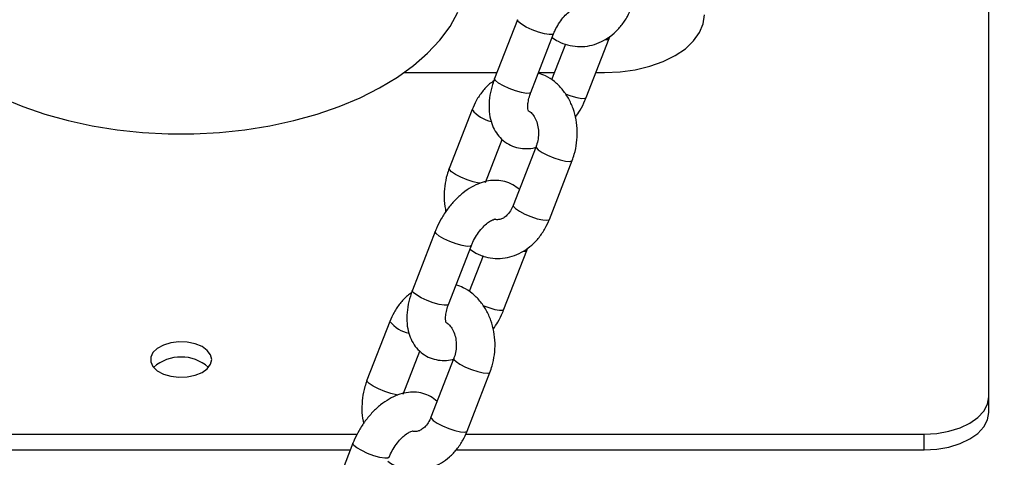
# Model space of a CAD drawing. Units: millimetres. Extents: x 0 to 77.5, y 0 to 29.8.
# Drawn here: x 31.7 to 31.9, y 19.5 to 19.5 of the extents above; entities that cross this region are included whole.
import ezdxf

# ---------------------------------------------------------------- set-up
doc = ezdxf.new("R2010")
doc.units = ezdxf.units.MM
doc.layers.add('LE_NORM', color=179, linetype='Continuous', lineweight=50)
doc.dimstyles.new('SLDDIMSTYLE3', dxfattribs={"dimtxt": 0.18, "dimasz": 0.2, "dimexe": 0, "dimexo": 0.0625, "dimgap": 0, "dimtad": 0, "dimtih": 1, "dimtoh": 1, "dimdec": 0, "dimrnd": 1e-09, "dimzin": 0, "dimdsep": 46, "dimtxsty": 'Standard', "dimblk1": 'DOT', "dimblk2": 'DOT', "dimsah": 1, "dimcen": 0.09, "dimadec": 0, "dimazin": 0, "dimtfac": 0.2, "dimtdec": 0, "dimtofl": 0, "dimtmove": 0, "dimatfit": 3, "dimldrblk": 'DOT', "dimfxl": 0, "dimfrac": 2, "dimtolj": 1, "dimtzin": 0, "dimarcsym": 0})

# ---------------------------------------------------------------- blocks, each defined once
blk = doc.blocks.new('_Dot')
at = {"color": 0, "linetype": 'ByBlock', "lineweight": -2}
blk.add_line((-0.5, 0), (-1, 0), dxfattribs=at)
at = {"color": 0, "linetype": 'ByBlock', "const_width": 0.5}
blk.add_lwpolyline([(-0.25, 0, 1), (0.25, 0, 1)], format="xyb", close=True, dxfattribs=at)

msp = doc.modelspace()

# ---------------------------------------------------------------- linework, layer by layer
at = {"color": 7, "linetype": 'Continuous', "lineweight": 25}
for p, q in [((31.86552149231272, 19.47145142983873), (31.86552249653226, 19.64848632821069)), ((31.86552149231272, 19.46818526659118), (31.86552249653225, 19.64522016496314)), ((31.76826432166029, 19.54932964257534), (31.76355027645237, 19.53717968105164)), ((31.77100858003566, 19.53428594511697), (31.77572262524357, 19.54643590664067)), ((31.78243953216862, 19.53326384574324), (31.78715357737653, 19.54541380726692)), ((31.78715357737656, 19.54541380726691), (31.78732351359528, 19.54590023735138)), ((31.77813794937175, 19.54429370138071), (31.77528088269563, 19.53692990899978)), ((31.74488519572739, 19.53841703249223), (31.76403034052556, 19.5384169963002)), ((31.7726113740467, 19.53841698007859), (31.77585784677478, 19.53841697394145)), ((31.78443888029592, 19.53841695771984), (31.78618853883676, 19.53841695441228)), ((31.75889485306147, 19.53075856666768), (31.75418080785355, 19.51860860514397)), ((31.76163911143683, 19.5157148692093), (31.76508718859086, 19.52460192966468)), ((31.77209417964365, 19.52313875762401), (31.76738013443574, 19.51098879610033)), ((31.77483843801902, 19.50809506016567), (31.77955248322694, 19.52024502168934)), ((31.75129375891181, 19.50558978109012), (31.7465797137039, 19.49343981956642)), ((31.75403801728718, 19.49054608363175), (31.7587520624951, 19.50269604515545)), ((31.76546896942014, 19.48952398425802), (31.77018301462805, 19.5016739457817)), ((31.77018301462808, 19.50167394578168), (31.7703529508468, 19.50216037586616)), ((31.76116738662327, 19.50055383989548), (31.75831031994716, 19.49319004751456)), ((31.74192429031299, 19.48701870518245), (31.73721024510507, 19.47486874365875)), ((31.74466854868835, 19.47197500772408), (31.74811662584237, 19.48086206817946)), ((31.75512361689518, 19.47939889613879), (31.75040957168726, 19.46724893461511)), ((31.75786787527054, 19.46435519868044), (31.76258192047846, 19.47650516020412)), ((31.86552149231272, 19.46818526659118), (31.86552149231272, 19.47145142983873)), ((31.54552144865271, 19.46375486527325), (31.73521505643719, 19.4637545066759)), ((31.75758585502511, 19.46375446438608), (31.85218811531774, 19.46375428554968)), ((31.85218811531774, 19.46048812230213), (31.85218811531774, 19.46375428554968)), ((31.54552144865271, 19.46048870202571), (31.73379492132211, 19.46048834611298)), ((31.73432319616334, 19.46184991960489), (31.72960915095542, 19.44969995808119)), ((31.75560423043661, 19.4604883048846), (31.85218811531774, 19.46048812230213))]:
    msp.add_line(p, q, dxfattribs=at)
at = {"color": 7, "linetype": 'Continuous', "lineweight": 25, "flags": 128}
for points in [[(31.66190301376508, 19.5332197454005), (31.66620533801856, 19.53141523460928), (31.67077054079153, 19.52984062351035), (31.67556186575555, 19.52850858994644), (31.68054073597927, 19.52742985866857), (31.68566706452718, 19.52661311498671), (31.69089957721605, 19.52606493484074), (31.69619614493035, 19.52578973185489), (31.70151412282121, 19.52578972180176), (31.70681069365755, 19.52606490476232), (31.71204321256533, 19.52661306512515), (31.71716955037899, 19.52742978942535), (31.72214843284068, 19.52850850187905), (31.72693977291636, 19.52984051732787), (31.731504993553, 19.53141511116661), (31.73580733827834, 19.53321960569154), (31.73981216714239, 19.53523947217377), (31.74348723561793, 19.53745844783604), (31.74680295421452, 19.53985866679105), (31.74973262671562, 19.5424208038871), (31.75225266512086, 19.54512423030279), (31.75434277956278, 19.54794717963821), (31.75598614166885, 19.55086692316518)], [(31.78618853883676, 19.53841695441228), (31.78942151861411, 19.53856383394091), (31.79257489336609, 19.53900086808858), (31.79557101654087, 19.53971729562415), (31.79833611364231, 19.54069547572401), (31.80080209880295, 19.54191132234772), (31.80290825128399, 19.54333489731621), (31.80460271062145, 19.54493114748921), (31.80584375360283, 19.54666076788979), (31.80660082163115, 19.54848116952343), (31.80685527317899, 19.55034752806031)], [(31.70518820264196, 19.47914890242778), (31.70495335105723, 19.48013532182316), (31.70426620297991, 19.4810485838925), (31.7031777210394, 19.48182095616602), (31.70176863296174, 19.48239515532556), (31.70014344436353, 19.48272859564623), (31.69842268804832, 19.48279654738485), (31.69673398464011, 19.48259397087182), (31.69520257754535, 19.48213589028038), (31.69394204422256, 19.48145627935243), (31.69304587266173, 19.48060554172146), (31.6925805278078, 19.47964677270572), (31.6925805221598, 19.47865107981702), (31.69304585613659, 19.47769230904191), (31.6939420180459, 19.47684156802272), (31.69520254365856, 19.47616195232895), (31.69673394555641, 19.47570386594757), (31.69842264666639, 19.47550128304988), (31.70014340375246, 19.47556922828265), (31.70176859613348, 19.47590266245879), (31.70317769072532, 19.47647685629083), (31.70426618142828, 19.47724922444899), (31.70495333986643, 19.47816248392034), (31.70518820264196, 19.47914890242778)], [(31.85218811531774, 19.46375428554968), (31.85478932045022, 19.46390217958588), (31.85729056440613, 19.46434018804425), (31.85959572578295, 19.46505147850539), (31.86161621852173, 19.46600871647576), (31.86327439621962, 19.46717511583699), (31.86450653603759, 19.46850585251575), (31.86526528753345, 19.46994978704777), (31.86552149231272, 19.47145142983873)], [(31.85218811531774, 19.46048812230213), (31.85478932045022, 19.46063601633833), (31.85729056440613, 19.46107402479671), (31.85959572578296, 19.46178531525785), (31.86161621852174, 19.46274255322822), (31.86327439621962, 19.46390895258945), (31.8645065360376, 19.46523968926821), (31.86526528753346, 19.46668362380023), (31.86552149231272, 19.46818526659118)]]:
    msp.add_lwpolyline(points, dxfattribs=at)
at = {"color": 8, "linetype": 'Continuous', "lineweight": 25, "flags": 128}
for points in [[(31.7757226720198, 19.54643602733126), (31.77548910038239, 19.54627351955705), (31.77482190057668, 19.54624995838436), (31.77381355071659, 19.54642333894605), (31.7725856726769, 19.54677274898754), (31.77128636667075, 19.54725604450109), (31.77007234817819, 19.54781493291509), (31.76909004574644, 19.54838200403849), (31.768457939546, 19.54888886072474), (31.76825227091354, 19.54927436857705), (31.76826420135335, 19.54932933163599)], [(31.78636699873692, 19.54521923836401), (31.78692005251535, 19.5452514201833), (31.78715351364142, 19.5454136432361)], [(31.77100858003566, 19.53428594511699), (31.77077505517447, 19.53412355803336), (31.77010785536876, 19.53409999686068), (31.76909950550867, 19.53427337742236), (31.76787162746898, 19.53462278746385), (31.76657232146283, 19.5351060829774), (31.76535830297027, 19.5356649713914), (31.76437600053852, 19.53623204251481), (31.76374389433808, 19.53673889920105), (31.76353822570562, 19.53712440705337), (31.76355027645237, 19.53717968105166)], [(31.77810138980311, 19.53404362477976), (31.77930257960194, 19.53360068809012), (31.78053045764163, 19.53325127804863), (31.78153880750173, 19.53307789748695), (31.78220600730744, 19.53310145865964), (31.78243945926614, 19.5332636581583)], [(31.77209327845085, 19.5231363850178), (31.77212883551866, 19.52290922373962), (31.77255418494871, 19.52245615838964), (31.77337384169251, 19.52191091095106), (31.7744889430499, 19.52133924631197), (31.77576499134004, 19.52081011566471), (31.77704807630668, 19.52038733997448), (31.77818343896653, 19.52012191222903), (31.77903413782662, 19.52004584693175), (31.77949756604947, 19.5201683186801), (31.77955238210525, 19.52024476166144)], [(31.76054847230068, 19.51554972017893), (31.76027006717642, 19.51559175974901), (31.75913470451657, 19.51585718749447), (31.75785161954993, 19.5162799631847), (31.75657557125979, 19.51680909383196), (31.7554604699024, 19.51738075847105), (31.7546408131586, 19.51792600590963), (31.75421546372855, 19.51837907125961), (31.75418063755791, 19.51860816449665)], [(31.76738013443575, 19.51098879610035), (31.76741479031077, 19.51075926221596), (31.76784013974081, 19.51030619686598), (31.76865979648461, 19.5097609494274), (31.76977489784199, 19.50918928478831), (31.77105094613214, 19.50866015414105), (31.77233403109878, 19.50823737845081), (31.77346939375862, 19.50797195070536), (31.77432009261872, 19.50789588540808), (31.77478352084157, 19.50801835715643), (31.77483843801903, 19.50809506016568)], [(31.75875210927133, 19.50269616584604), (31.75851853763391, 19.50253365807183), (31.7578513378282, 19.50251009689914), (31.75684298796811, 19.50268347746082), (31.75561510992842, 19.50303288750231), (31.75431580392227, 19.50351618301587), (31.75310178542972, 19.50407507142987), (31.75211948299796, 19.50464214255327), (31.75148737679752, 19.50514899923951), (31.75128170816506, 19.50553450709183), (31.75129363860487, 19.50558947015076)], [(31.76939643598844, 19.50147937687879), (31.76994948976686, 19.50151155869808), (31.77018295089294, 19.50167378175088)], [(31.75403801728718, 19.49054608363177), (31.753804492426, 19.49038369654814), (31.75313729262028, 19.49036013537545), (31.75212894276019, 19.49053351593713), (31.7509010647205, 19.49088292597862), (31.74960175871435, 19.49136622149218), (31.74838774022179, 19.49192510990618), (31.74740543779004, 19.49249218102958), (31.7467733315896, 19.49299903771583), (31.74656766295714, 19.49338454556814), (31.7465797137039, 19.49343981956644)], [(31.76113082705463, 19.49030376329453), (31.76233201685347, 19.4898608266049), (31.76355989489316, 19.48951141656341), (31.76456824475325, 19.48933803600173), (31.76523544455896, 19.48936159717442), (31.76546889651766, 19.48952379667308)], [(31.75512271570237, 19.47939652353257), (31.75515827277019, 19.4791693622544), (31.75558362220023, 19.47871629690442), (31.75640327894403, 19.47817104946584), (31.75751838030142, 19.47759938482675), (31.75879442859157, 19.47707025417949), (31.7600775135582, 19.47664747848926), (31.76121287621805, 19.4763820507438), (31.76206357507815, 19.47630598544652), (31.762527003301, 19.47642845719487), (31.76258181935677, 19.47650490017621)], [(31.7435779095522, 19.47180985869371), (31.74329950442793, 19.47185189826379), (31.74216414176809, 19.47211732600924), (31.74088105680146, 19.47254010169947), (31.73960500851131, 19.47306923234673), (31.73848990715392, 19.47364089698582), (31.73767025041013, 19.4741861444244), (31.73724490098008, 19.47463920977438), (31.73721007480944, 19.47486830301143)], [(31.75040957168727, 19.46724893461512), (31.75044422756229, 19.46701940073073), (31.75086957699234, 19.46656633538075), (31.75168923373612, 19.46602108794217), (31.75280433509352, 19.46544942330308), (31.75408038338367, 19.46492029265582), (31.75536346835031, 19.46449751696559), (31.75649883101014, 19.46423208922014), (31.75734952987024, 19.46415602392286), (31.75781295809309, 19.46427849567121), (31.75786787527055, 19.46435519868045)], [(31.74178154652284, 19.45895630436081), (31.74154797488544, 19.4587937965866), (31.74088077507973, 19.45877023541392), (31.73987242521963, 19.4589436159756), (31.73864454717994, 19.45929302601709), (31.73734524117379, 19.45977632153064), (31.73613122268123, 19.46033520994464), (31.73514892024948, 19.46090228106804), (31.73451681404904, 19.46140913775429), (31.73431114541658, 19.46179464560661), (31.73432307585639, 19.46184960866554)]]:
    msp.add_lwpolyline(points, dxfattribs=at)
at = {"color": 8, "linetype": 'Continuous', "lineweight": 25}
for centre, radius, start, end in [((31.76417325394657, 19.5349060056632), 0.006713235252481111, 218.1598562113833, 258.7623113444461), ((31.74720269119803, 19.49116614417786), 0.006713235252352837, 218.1598562109525, 258.7623113447509)]:
    msp.add_arc(centre, radius, start, end, dxfattribs=at)
at = {"color": 7, "linetype": 'Continuous', "lineweight": 25}
msp.add_arc((31.69885486930866, 19.47114591316372), 0.008525513832734909, 48.34493017257798, 131.6550698273724, dxfattribs=at)
for points, knots in [([(31.77542297113329, 19.54566357931884), (31.77582317320451, 19.54538299233021), (31.77680606718931, 19.54469387230021), (31.77858794287946, 19.54405098348435), (31.78063250006746, 19.54371287863728), (31.78268208103405, 19.54381987437329), (31.78466428660447, 19.54433433107178), (31.78653077265929, 19.54523576887949), (31.78823898055008, 19.54649573117324), (31.78973878505621, 19.54808786787825), (31.79096071029327, 19.54988254836769), (31.79153750196608, 19.55121005667552), (31.79180900076749, 19.55183492165091)], [0, 0, 0, 0, 0.07282820126493664, 0.1788656433646047, 0.2827891910276434, 0.3853017604789822, 0.4872055190527937, 0.58947205430544, 0.6929677563183265, 0.7981444794842459, 0.9049855702476152, 1, 1, 1, 1]), ([(31.77572262524356, 19.54643590664068), (31.77581826853995, 19.54666844656121), (31.77610329147635, 19.54736142990125), (31.77673492214148, 19.54850601408222), (31.77763040450744, 19.54973999607461), (31.77859456048431, 19.55074468598393), (31.77951529095279, 19.55144496131401), (31.7802429865708, 19.5518166126721), (31.78064064864422, 19.55189386909953), (31.78062373513131, 19.5518922638046), (31.78061742403497, 19.55189166480599)], [0, 0, 0, 0, 0.07350181342142126, 0.2190399482706031, 0.3651993265192212, 0.5094065790068825, 0.6496962948969112, 0.7856147412796146, 0.920004435141801, 1, 1, 1, 1]), ([(31.76355027645235, 19.53717968105166), (31.76340394498938, 19.53677851114933), (31.76298683670509, 19.53563500252676), (31.76253526640281, 19.53370939918506), (31.76232960887938, 19.53144730192069), (31.76250780680738, 19.52934683295438), (31.76303743757265, 19.52748947957434), (31.76384960251933, 19.52593144179231), (31.76497422453518, 19.52459129298065), (31.76638986731128, 19.52355508065508), (31.76802546950486, 19.52289440651906), (31.76972895053715, 19.52265971056252), (31.77108064644282, 19.52270078008205), (31.77183505314669, 19.52291976002895), (31.77203131411626, 19.5229767282617)], [0, 0, 0, 0, 0.05493512698689918, 0.1565889939069595, 0.2602762420877238, 0.3661915446387134, 0.4568862570864619, 0.5428919190377933, 0.625679142869013, 0.715323588375044, 0.8011337845653499, 0.8851670026537513, 0.9701258813287067, 0.9999999999999999, 0.9999999999999999, 0.9999999999999999, 0.9999999999999999]), ([(31.77955248322693, 19.52024502168934), (31.77970718848218, 19.52067855833196), (31.78012693343615, 19.52185482618281), (31.78053154946504, 19.5238851520922), (31.78065955849173, 19.52628985293583), (31.78041502795399, 19.52868424641984), (31.77980346635112, 19.53098980681354), (31.77883251604537, 19.53312817189948), (31.77752796730201, 19.53502521049346), (31.77592619327498, 19.53658690111981), (31.77425525198492, 19.53772109530867), (31.77307055593034, 19.53812691689287), (31.77256590445717, 19.53829978693791)], [0, 0, 0, 0, 0.06232449850116729, 0.1690982876670134, 0.2762851197279504, 0.3839480592551399, 0.4920653915238221, 0.600468083534727, 0.7087053481875702, 0.8160308696338667, 0.921633660973921, 1, 1, 1, 1]), ([(31.76338034023363, 19.53669325096716), (31.76308551871488, 19.53648785401834), (31.76220490790445, 19.53587434800857), (31.76097183119578, 19.53449468327741), (31.75974165968807, 19.53271333984271), (31.75916587695145, 19.53138419973816), (31.75889485306148, 19.53075856666767)], [0, 0, 0, 0, 0.147053449820648, 0.4392381471249135, 0.7360465171205279, 1, 1, 1, 1]), ([(31.77054020994344, 19.53043702899291), (31.77053874258243, 19.5304368461747), (31.77053510447115, 19.53043639290316), (31.77040320282345, 19.53086747848491), (31.77037664034135, 19.53170170073957), (31.77052849558531, 19.53280249861995), (31.77078999425483, 19.53371070827049), (31.77097999880952, 19.5342107299117), (31.77100858003564, 19.53428594511701)], [0, 0, 0, 0, 0.1418204102241951, 0.3516233767574116, 0.5521779102283952, 0.7571346813037192, 0.9634672516105033, 1, 1, 1, 1]), ([(31.7802246386191, 19.52915372718227), (31.78055510889715, 19.52963869586567), (31.78130686136, 19.53074190068127), (31.7819955687958, 19.5321591825455), (31.78235550800925, 19.53305477805371), (31.78243953216865, 19.53326384574325)], [0, 0, 0, 0, 0.375515143885904, 0.8542203429779807, 0.9999999999999999, 0.9999999999999999, 0.9999999999999999, 0.9999999999999999]), ([(31.77051466042094, 19.53051769462382), (31.77059117968471, 19.53048239456494), (31.7708601943588, 19.53035829204009), (31.77140049017752, 19.52982638016719), (31.77201529286696, 19.52886880063437), (31.7724583561247, 19.52758753540381), (31.77264466388085, 19.52615552408262), (31.7725537939818, 19.52470193948771), (31.7723050061278, 19.5236999331536), (31.77212243495622, 19.52321396729259), (31.77209417964364, 19.52313875762401)], [0, 0, 0, 0, 0.06010793942478196, 0.211318260714101, 0.372014047778339, 0.525928921302365, 0.6782139829713836, 0.8300241476285986, 0.9736939802780118, 1, 1, 1, 1]), ([(31.75418080785355, 19.51860860514399), (31.75402628783476, 19.51817513292986), (31.75360704546271, 19.51699903988584), (31.75319656673678, 19.51496667482739), (31.75309291583468, 19.51257044616751), (31.75320587022212, 19.5107834082473), (31.75346327272696, 19.50986229138339), (31.75350865246137, 19.50969989965115)], [0, 0, 0, 0, 0.1531346770034767, 0.4154836747422374, 0.678847541302263, 0.9433812297592336, 1, 1, 1, 1]), ([(31.76864610248964, 19.51425169716867), (31.76820795267348, 19.51460841959068), (31.76732023736568, 19.51533115857855), (31.7657044701922, 19.51595116197245), (31.76400326851936, 19.51620877020122), (31.76226209159464, 19.51608773184687), (31.76049854048512, 19.51561059586119), (31.75872218903156, 19.51477062666162), (31.75697134770266, 19.51356959733813), (31.75531054385253, 19.5120395345161), (31.75380519717125, 19.51024231176914), (31.75253188718636, 19.50828080281161), (31.75173670637547, 19.50669528229226), (31.75137759080102, 19.50579900737972), (31.7512937589118, 19.50558978109012)], [0, 0, 0, 0, 0.08023440278094558, 0.1625592547006406, 0.2431793038626089, 0.3246874161463831, 0.4095872309539497, 0.4993248932063488, 0.5934054920423439, 0.6895875024516288, 0.785676216046538, 0.881448342875075, 0.9723253178241896, 1, 1, 1, 1]), ([(31.76738013443573, 19.51098879610035), (31.76729759181673, 19.51079254615155), (31.76703998185124, 19.51018006325297), (31.76647265926321, 19.50931139642381), (31.76570648422681, 19.50856411658401), (31.76495536853043, 19.50813806669521), (31.76427160057409, 19.50801684685128), (31.76387178995732, 19.50799631267057), (31.76361142705909, 19.5081327179317), (31.76360059528183, 19.50813839274718)], [0, 0, 0, 0, 0.0792102744025596, 0.2472099420097863, 0.415941566839589, 0.5888454700902847, 0.7743623796784831, 0.9906128850869905, 1, 1, 1, 1]), ([(31.75845240838481, 19.50192371783362), (31.75885261045604, 19.50164313084499), (31.75983550444083, 19.50095401081499), (31.76161738013099, 19.50031112199913), (31.76366193731898, 19.49997301715206), (31.76571151828557, 19.50008001288807), (31.76769372385599, 19.50059446958656), (31.76956020991081, 19.50149590739426), (31.7712684178016, 19.50275586968802), (31.77276822230774, 19.50434800639303), (31.77399014754479, 19.50614268688247), (31.7745669392176, 19.50747019519029), (31.77483843801901, 19.50809506016568)], [0, 0, 0, 0, 0.07282820126493825, 0.1788656433646062, 0.2827891910276445, 0.3853017604789832, 0.4872055190527945, 0.5894720543054407, 0.692967756318327, 0.7981444794842463, 0.9049855702476154, 1, 1, 1, 1]), ([(31.75875206249509, 19.50269604515546), (31.75884770579147, 19.50292858507599), (31.75913272872787, 19.50362156841602), (31.759764359393, 19.50476615259699), (31.76065984175897, 19.50600013458938), (31.76162399773583, 19.5070048244987), (31.76254472820431, 19.50770509982879), (31.76327242382232, 19.50807675118688), (31.76367008589575, 19.5081540076143), (31.76365317238283, 19.50815240231938), (31.7636468612865, 19.50815180332076)], [0, 0, 0, 0, 0.07350181342142162, 0.2190399482706031, 0.3651993265192214, 0.5094065790068826, 0.6496962948969113, 0.7856147412796146, 0.9200044351418012, 1, 1, 1, 1]), ([(31.76258192047845, 19.47650516020411), (31.76273662573369, 19.47693869684673), (31.76315637068768, 19.47811496469759), (31.76356098671656, 19.48014529060698), (31.76368899574326, 19.48254999145061), (31.76344446520552, 19.48494438493461), (31.76283290360264, 19.48724994532832), (31.76186195329689, 19.48938831041426), (31.76055740455353, 19.49128534900823), (31.7589556305265, 19.49284703963459), (31.75728468923644, 19.49398123382345), (31.75609999318186, 19.49438705540764), (31.75559534170869, 19.49455992545268)], [0, 0, 0, 0, 0.06232449850116767, 0.1690982876670147, 0.2762851197279523, 0.3839480592551428, 0.4920653915238259, 0.6004680835347317, 0.7087053481875758, 0.8160308696338732, 0.9216336609739283, 1, 1, 1, 1]), ([(31.74640977748515, 19.49295338948194), (31.74611495596641, 19.49274799253312), (31.74523434515596, 19.49213448652335), (31.7440012684473, 19.49075482179219), (31.7427710969396, 19.48897347835748), (31.74219531420297, 19.48764433825294), (31.741924290313, 19.48701870518245)], [0, 0, 0, 0, 0.1470534498206816, 0.4392381471249357, 0.7360465171205389, 1, 1, 1, 1]), ([(31.74657971370387, 19.49343981956644), (31.74643338224089, 19.49303864966411), (31.74601627395661, 19.49189514104154), (31.74556470365434, 19.48996953769984), (31.7453590461309, 19.48770744043547), (31.7455372440589, 19.48560697146916), (31.74606687482417, 19.48374961808911), (31.74687903977086, 19.48219158030708), (31.7480036617867, 19.48085143149543), (31.7494193045628, 19.47981521916985), (31.75105490675639, 19.47915454503384), (31.75275838778867, 19.4789198490773), (31.75411008369434, 19.47896091859683), (31.75486449039821, 19.47917989854372), (31.75506075136778, 19.47923686677647)], [0, 0, 0, 0, 0.0549351269868992, 0.1565889939069596, 0.2602762420877238, 0.3661915446387137, 0.456886257086462, 0.5428919190377937, 0.6256791428690133, 0.7153235883750442, 0.8011337845653501, 0.8851670026537517, 0.970125881328707, 1, 1, 1, 1]), ([(31.75356964719496, 19.48669716750769), (31.75356817983395, 19.48669698468948), (31.75356454172267, 19.48669653141793), (31.75343264007496, 19.48712761699969), (31.75340607759287, 19.48796183925435), (31.75355793283683, 19.48906263713472), (31.75381943150636, 19.48997084678527), (31.75400943606104, 19.49047086842647), (31.75403801728716, 19.49054608363178)], [0, 0, 0, 0, 0.1418204102241948, 0.351623376757412, 0.5521779102283946, 0.7571346813037185, 0.9634672516105032, 0.9999999999999999, 0.9999999999999999, 0.9999999999999999, 0.9999999999999999]), ([(31.76325407587063, 19.48541386569705), (31.76358454614867, 19.48589883438044), (31.76433629861152, 19.48700203919604), (31.76502500604731, 19.48841932106028), (31.76538494526078, 19.48931491656849), (31.76546896942016, 19.48952398425802)], [0, 0, 0, 0, 0.3755151438859535, 0.854220342977992, 1, 1, 1, 1]), ([(31.75354409767245, 19.4867778331386), (31.75362061693624, 19.48674253307971), (31.75388963161032, 19.48661843055487), (31.75442992742903, 19.48608651868197), (31.75504473011848, 19.48512893914915), (31.75548779337622, 19.48384767391859), (31.75567410113238, 19.4824156625974), (31.75558323123331, 19.48096207800248), (31.75533444337932, 19.47996007166838), (31.75515187220775, 19.47947410580737), (31.75512361689517, 19.47939889613879)], [0, 0, 0, 0, 0.06010793942470689, 0.2113182607140379, 0.3720140477782887, 0.5259289213023274, 0.678213982971358, 0.8300241476285845, 0.9736939802780092, 1, 1, 1, 1]), ([(31.73721024510508, 19.47486874365876), (31.73705572508628, 19.47443527144464), (31.73663648271423, 19.47325917840061), (31.7362260039883, 19.47122681334217), (31.73612235308621, 19.46883058468228), (31.73623530747364, 19.46704354676207), (31.73649270997848, 19.46612242989817), (31.73653808971289, 19.46596003816592)], [0, 0, 0, 0, 0.1531346770034758, 0.4154836747422354, 0.6788475413022597, 0.9433812297592287, 0.9999999999999999, 0.9999999999999999, 0.9999999999999999, 0.9999999999999999]), ([(31.75167553974116, 19.47051183568344), (31.751237389925, 19.47086855810546), (31.7503496746172, 19.47159129709332), (31.74873390744371, 19.47221130048723), (31.74703270577088, 19.47246890871599), (31.74529152884615, 19.47234787036164), (31.74352797773664, 19.47187073437597), (31.74175162628308, 19.47103076517639), (31.74000078495418, 19.4698297358529), (31.73833998110405, 19.46829967303087), (31.73683463442277, 19.46650245028392), (31.73556132443788, 19.46454094132638), (31.73476614362698, 19.46295542080703), (31.73440702805254, 19.4620591458945), (31.73432319616332, 19.4618499196049)], [0, 0, 0, 0, 0.08023440278094499, 0.1625592547006401, 0.2431793038626084, 0.3246874161463827, 0.4095872309539493, 0.4993248932063485, 0.5934054920423437, 0.6895875024516286, 0.785676216046538, 0.8814483428750749, 0.9723253178241896, 1, 1, 1, 1]), ([(31.75040957168724, 19.46724893461512), (31.75032702906825, 19.46705268466632), (31.75006941910275, 19.46644020176775), (31.74950209651472, 19.46557153493859), (31.74873592147833, 19.46482425509878), (31.74798480578195, 19.46439820520999), (31.74730103782561, 19.46427698536605), (31.74690122720884, 19.46425645118535), (31.74664086431061, 19.46439285644648), (31.74663003253335, 19.46439853126196)], [0, 0, 0, 0, 0.07921027440256093, 0.2472099420097908, 0.4159415668395962, 0.5888454700902952, 0.7743623796784966, 0.990612885087008, 1, 1, 1, 1]), ([(31.74148184563633, 19.45818385634839), (31.74188204770756, 19.45790326935976), (31.74286494169235, 19.45721414932976), (31.74464681738251, 19.4565712605139), (31.7466913745705, 19.45623315566683), (31.74874095553709, 19.45634015140285), (31.75072316110751, 19.45685460810133), (31.75258964716233, 19.45775604590904), (31.75429785505312, 19.45901600820279), (31.75579765955925, 19.46060814490781), (31.75701958479631, 19.46240282539724), (31.75759637646912, 19.46373033370507), (31.75786787527053, 19.46435519868046)], [0, 0, 0, 0, 0.07282820126493668, 0.1788656433646047, 0.2827891910276433, 0.3853017604789821, 0.4872055190527936, 0.5894720543054398, 0.6929677563183265, 0.7981444794842459, 0.9049855702476152, 1, 1, 1, 1]), ([(31.74178149974661, 19.45895618367024), (31.74187714304299, 19.45918872359076), (31.74216216597939, 19.4598817069308), (31.74279379664452, 19.46102629111177), (31.74368927901049, 19.46226027310416), (31.74465343498736, 19.46326496301348), (31.74557416545584, 19.46396523834357), (31.74630186107385, 19.46433688970165), (31.74669952314726, 19.46441414612908), (31.74668260963435, 19.46441254083416), (31.74667629853802, 19.46441194183554)], [0, 0, 0, 0, 0.07350181342142133, 0.2190399482706029, 0.3651993265192211, 0.5094065790068824, 0.649696294896911, 0.7856147412796143, 0.920004435141801, 1, 1, 1, 1])]:
    msp.add_open_spline(points, degree=3, knots=knots, dxfattribs=at)

# ---------------------------------------------------------------- leaders
at = {"layer": 'LE_NORM'}
for points in [[(31.97808393469894, 20.08734648976912), (30.09424172993756, 18.87520027700007)], [(33.58643721667145, 20.03119465256744), (31.4762477799495, 16.59185003822442)], [(32.63091633384307, 19.38607424639166), (30.09496047759573, 17.76556129622376)]]:
    msp.add_leader(points, dimstyle='SLDDIMSTYLE3', dxfattribs=at)

doc.saveas('drawing.dxf')
